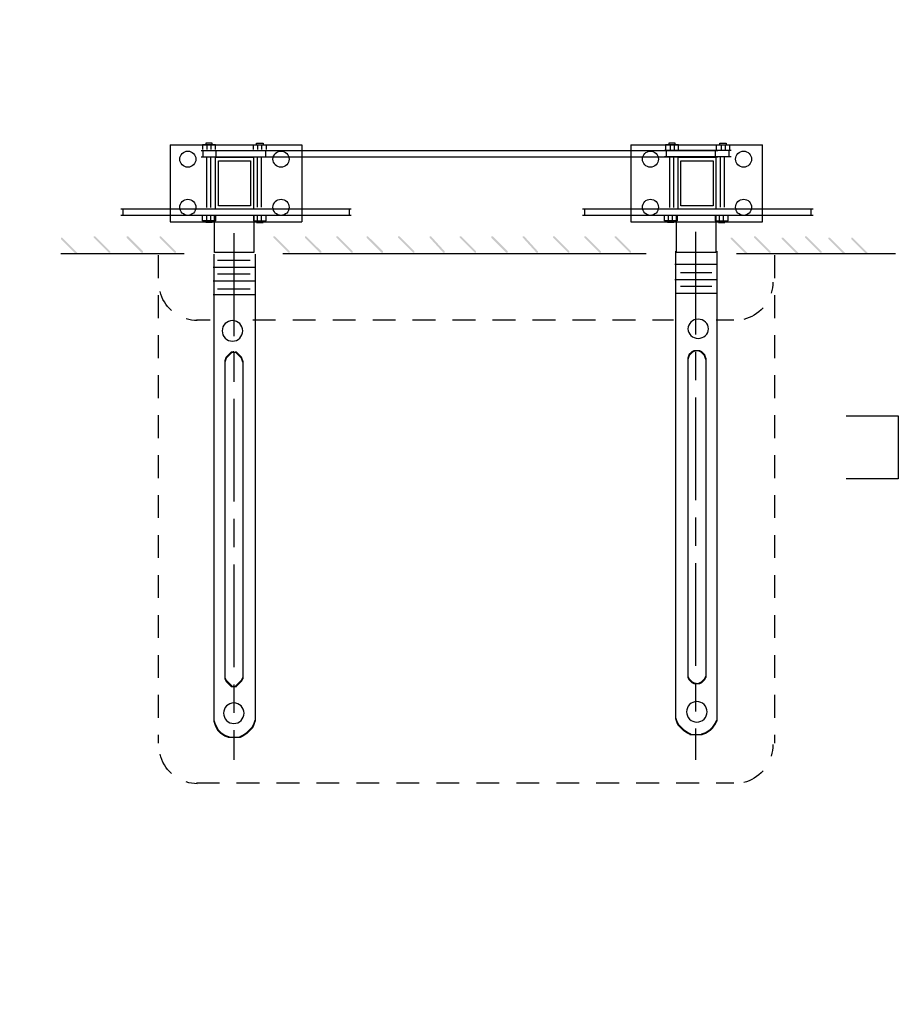
# Model space of a CAD drawing. Extents: x 9 to 175, y 91 to 238.
# Drawn here: x 121 to 175, y 141 to 202 of the extents above; entities that cross this region are included whole.
import ezdxf

# ---------------------------------------------------------------- set-up
doc = ezdxf.new("R2010")
doc.units = 0
for name, pattern in [('AI9-LType1', [10.23052, 6.35, -1.058333, 1.763854, -1.058333]), ('AI9-LType2', [2.46948, 1.411146, -1.058333]), ('AI9-LType3', [2.116667, 1.058333, -1.058333])]:
    doc.linetypes.add(name, pattern=pattern)
doc.layers.add('LAYER_1', color=160, linetype='Continuous')

# ---------------------------------------------------------------- blocks, each defined once
blk = doc.blocks.new('AI9-BLK75')
at = {"layer": 'LAYER_1'}
h = blk.add_hatch(color=7, dxfattribs=at)
h.dxf.hatch_style = 2
h.paths.add_polyline_path([(-28.391, 15.007), (-28.306, 15.007), (-27.713, 14.499), (-27.713, 14.415), (-27.798, 14.415), (-28.391, 14.923)], is_closed=False)
at = {"layer": 'LAYER_1', "color": 7, "linetype": 'AI9-LType3'}
for p, q in [((-47.524, 30.416), (-45.324, 30.416)), ((-47.545, 29.316), (-46.255, 29.316)), ((-44.054, 29.231), (-44.054, 21.273)), ((-45.07, 28.13), (-45.07, 20.426)), ((-42.869, 20.087), (-17.384, 20.087)), ((-43.885, 19.24), (-18.4, 19.24)), ((-16.199, 18.902), (-16.199, 14.584)), ((-17.215, 18.055), (-17.215, 15.261)), ((-18.4, 14.076), (-47.502, 14.076)), ((-18.315, 13.314), (-47.502, 13.314)), ((-42.784, 4.678), (-42.784, 13.06)), ((-39.567, 7.726), (-39.567, 13.06)), ((-29.576, 6.54), (-38.381, 6.54)), ((-32.37, 6.625), (-32.37, 4.678)), ((-33.555, 3.493), (-41.599, 3.493))]:
    blk.add_line(p, q, dxfattribs=at)
at = {"layer": 'LAYER_1', "color": 7}
for p, q in [((-19.924, 18.86), (-19.331, 18.86)), ((-42.022, 18.775), (-41.26, 18.775)), ((-47.784, 17.59), (-18.908, 17.59)), ((-46.89, 17.547), (-46.89, 15.515)), ((-45.282, 17.547), (-45.282, 15.43)), ((-20.94, 17.251), (-18.908, 17.251)), ((-18.95, 17.632), (-18.95, 17.209)), ((-19.924, 16.743), (-19.331, 16.743)), ((2.257, 15.972), (9.877, 15.972)), ((15.973, 15.981), (38.41, 15.981)), ((43.985, 15.974), (53.819, 15.974)), ((-47.784, 15.473), (-23.734, 15.473)), ((-27.756, 15.43), (-27.756, 14.415)), ((-23.819, 15.473), (-22.803, 15.473)), ((-47.781, 14.729), (-47.781, 10.081)), ((-42.276, 14.795), (-41.006, 14.795)), ((-42.234, 14.838), (-42.234, 14.245)), ((-42.022, 14.795), (-41.26, 14.795)), ((-41.048, 14.838), (-41.048, 14.245)), ((-29.915, 14.965), (-28.306, 14.965)), ((-29.872, 15.007), (-29.872, 14.499)), ((-42.276, 14.287), (-41.006, 14.287)), ((-31.354, 14.118), (-30.423, 14.118)), ((-30.507, 14.541), (-29.83, 14.541)), ((-30.465, 14.584), (-30.465, 14.16)), ((-53.766, 12.951), (-53.766, 10.049)), ((-47.545, -30.416), (-5.889, -30.416))]:
    blk.add_line(p, q, dxfattribs=at)
at = {"layer": 'LAYER_1', "color": 7, "linetype": 'AI9-LType3'}
for points in [[(-45.239, 30.374), (-44.936, 30.374), (-44.643, 30.266), (-44.418, 30.07)], [(-46.213, 29.273), (-45.92, 29.273), (-45.637, 29.165), (-45.42, 28.969)], [(-42.826, 20.045), (-43.119, 20.045), (-43.402, 20.153), (-43.619, 20.349)], [(-43.842, 19.198), (-44.135, 19.198), (-44.418, 19.307), (-44.635, 19.503)], [(-17.342, 20.045), (-17.049, 20.045), (-16.766, 19.936), (-16.548, 19.74)], [(-18.358, 19.198), (-18.065, 19.198), (-17.782, 19.086), (-17.565, 18.883)], [(-17.172, 15.219), (-17.172, 14.926), (-17.281, 14.643), (-17.477, 14.426)], [(-16.156, 14.541), (-16.156, 14.249), (-16.265, 13.966), (-16.461, 13.748)], [(-38.297, 6.498), (-38.6, 6.498), (-38.893, 6.611), (-39.118, 6.813)], [(-32.328, 4.635), (-32.328, 4.343), (-32.436, 4.06), (-32.632, 3.842)], [(-41.556, 3.45), (-41.849, 3.45), (-42.132, 3.559), (-42.349, 3.755)]]:
    blk.add_open_spline(points, degree=3, dxfattribs=at)
at = {"layer": 'LAYER_1', "color": 7}
blk.add_open_spline([(-22.21, 11.112), (-22.437, 10.606), (-22.549, 10.351), (-22.549, 10.351)], degree=3, dxfattribs=at)
blk = doc.blocks.new('AI9-BLK71')
at = {"layer": 'LAYER_1'}
h = blk.add_hatch(color=7, dxfattribs=at)
h.dxf.hatch_style = 2
h.paths.add_polyline_path([(-0.55, 8.599), (-0.466, 8.599), (-0.466, 8.514), (-0.55, 8.26), (-0.635, 8.26), (-0.635, 8.345)], is_closed=False)
h = blk.add_hatch(color=7, dxfattribs=at)
h.dxf.hatch_style = 2
h.paths.add_polyline_path([(-0.466, 8.684), (-0.381, 8.684), (-0.381, 8.599), (-0.466, 8.514), (-0.55, 8.514), (-0.55, 8.599)], is_closed=False)
h = blk.add_hatch(color=7, dxfattribs=at)
h.dxf.hatch_style = 2
h.paths.add_polyline_path([(-0.381, 8.768), (-0.296, 8.768), (-0.296, 8.684), (-0.381, 8.599), (-0.466, 8.599), (-0.466, 8.684)], is_closed=False)
h = blk.add_hatch(color=7, dxfattribs=at)
h.dxf.hatch_style = 2
h.paths.add_polyline_path([(-0.296, 8.853), (-0.212, 8.853), (-0.212, 8.768), (-0.296, 8.684), (-0.381, 8.684), (-0.381, 8.768)], is_closed=False)
h = blk.add_hatch(color=7, dxfattribs=at)
h.dxf.hatch_style = 2
h.paths.add_polyline_path([(-0.212, 8.938), (-0.127, 8.938), (-0.127, 8.853), (-0.212, 8.768), (-0.296, 8.768), (-0.296, 8.853)], is_closed=False)
h = blk.add_hatch(color=7, dxfattribs=at)
h.dxf.hatch_style = 2
h.paths.add_polyline_path([(0.042, 8.938), (0.127, 8.938), (0.212, 8.853), (0.212, 8.768), (0.127, 8.768), (0.042, 8.853)], is_closed=False)
h = blk.add_hatch(color=7, dxfattribs=at)
h.dxf.hatch_style = 2
h.paths.add_polyline_path([(0.127, 8.853), (0.212, 8.853), (0.296, 8.768), (0.296, 8.684), (0.212, 8.684), (0.127, 8.768)], is_closed=False)
h = blk.add_hatch(color=7, dxfattribs=at)
h.dxf.hatch_style = 2
h.paths.add_polyline_path([(0.212, 8.768), (0.296, 8.768), (0.381, 8.684), (0.381, 8.599), (0.296, 8.599), (0.212, 8.684)], is_closed=False)
h = blk.add_hatch(color=7, dxfattribs=at)
h.dxf.hatch_style = 2
h.paths.add_polyline_path([(0.296, 8.684), (0.381, 8.684), (0.466, 8.599), (0.466, 8.514), (0.381, 8.514), (0.296, 8.599)], is_closed=False)
h = blk.add_hatch(color=7, dxfattribs=at)
h.dxf.hatch_style = 2
h.paths.add_polyline_path([(0.381, 8.599), (0.466, 8.599), (0.55, 8.345), (0.55, 8.26), (0.466, 8.26), (0.381, 8.514)], is_closed=False)
h = blk.add_hatch(color=7, dxfattribs=at)
h.dxf.hatch_style = 2
h.paths.add_polyline_path([(-0.635, -11.213), (-0.55, -11.213), (-0.466, -11.382), (-0.466, -11.467), (-0.55, -11.467), (-0.635, -11.298)], is_closed=False)
h = blk.add_hatch(color=7, dxfattribs=at)
h.dxf.hatch_style = 2
h.paths.add_polyline_path([(-0.55, -11.382), (-0.466, -11.382), (-0.381, -11.467), (-0.381, -11.552), (-0.466, -11.552), (-0.55, -11.467)], is_closed=False)
h = blk.add_hatch(color=7, dxfattribs=at)
h.dxf.hatch_style = 2
h.paths.add_polyline_path([(-0.466, -11.467), (-0.381, -11.467), (-0.296, -11.552), (-0.296, -11.636), (-0.381, -11.636), (-0.466, -11.552)], is_closed=False)
h = blk.add_hatch(color=7, dxfattribs=at)
h.dxf.hatch_style = 2
h.paths.add_polyline_path([(-0.381, -11.552), (-0.296, -11.552), (-0.212, -11.636), (-0.212, -11.721), (-0.296, -11.721), (-0.381, -11.636)], is_closed=False)
h = blk.add_hatch(color=7, dxfattribs=at)
h.dxf.hatch_style = 2
h.paths.add_polyline_path([(0.296, -11.467), (0.381, -11.467), (0.381, -11.552), (0.212, -11.721), (0.127, -11.721), (0.127, -11.636)], is_closed=False)
h = blk.add_hatch(color=7, dxfattribs=at)
h.dxf.hatch_style = 2
h.paths.add_polyline_path([(0.381, -11.382), (0.466, -11.382), (0.466, -11.467), (0.381, -11.552), (0.296, -11.552), (0.296, -11.467)], is_closed=False)
h = blk.add_hatch(color=7, dxfattribs=at)
h.dxf.hatch_style = 2
h.paths.add_polyline_path([(0.466, -11.213), (0.55, -11.213), (0.55, -11.298), (0.466, -11.467), (0.381, -11.467), (0.381, -11.382)], is_closed=False)
h = blk.add_hatch(color=7, dxfattribs=at)
h.dxf.hatch_style = 2
h.paths.add_polyline_path([(-0.296, -11.636), (-0.212, -11.636), (-0.127, -11.721), (-0.127, -11.806), (-0.212, -11.806), (-0.296, -11.721)], is_closed=False)
h = blk.add_hatch(color=7, dxfattribs=at)
h.dxf.hatch_style = 2
h.paths.add_polyline_path([(0.127, -11.636), (0.212, -11.636), (0.212, -11.721), (0.127, -11.806), (0.042, -11.806), (0.042, -11.721)], is_closed=False)
h = blk.add_hatch(color=7, dxfattribs=at)
h.dxf.hatch_style = 2
h.paths.add_polyline_path([(-1.312, -13.838), (-1.227, -13.838), (-1.143, -14.092), (-1.143, -14.176), (-1.227, -14.176), (-1.312, -13.922)], is_closed=False)
h = blk.add_hatch(color=7, dxfattribs=at)
h.dxf.hatch_style = 2
h.paths.add_polyline_path([(1.228, -13.838), (1.312, -13.838), (1.312, -13.922), (1.228, -14.176), (1.143, -14.176), (1.143, -14.092)], is_closed=False)
h = blk.add_hatch(color=7, dxfattribs=at)
h.dxf.hatch_style = 2
h.paths.add_polyline_path([(-1.227, -14.092), (-1.143, -14.092), (-1.058, -14.261), (-1.058, -14.346), (-1.143, -14.346), (-1.227, -14.176)], is_closed=False)
h = blk.add_hatch(color=7, dxfattribs=at)
h.dxf.hatch_style = 2
h.paths.add_polyline_path([(-1.143, -14.261), (-1.058, -14.261), (-0.974, -14.43), (-0.974, -14.515), (-1.058, -14.515), (-1.143, -14.346)], is_closed=False)
h = blk.add_hatch(color=7, dxfattribs=at)
h.dxf.hatch_style = 2
h.paths.add_polyline_path([(-1.058, -14.43), (-0.974, -14.43), (-0.889, -14.515), (-0.889, -14.6), (-0.974, -14.6), (-1.058, -14.515)], is_closed=False)
h = blk.add_hatch(color=7, dxfattribs=at)
h.dxf.hatch_style = 2
h.paths.add_polyline_path([(-0.974, -14.515), (-0.889, -14.515), (-0.804, -14.6), (-0.804, -14.684), (-0.889, -14.684), (-0.974, -14.6)], is_closed=False)
h = blk.add_hatch(color=7, dxfattribs=at)
h.dxf.hatch_style = 2
h.paths.add_polyline_path([(-0.889, -14.6), (-0.804, -14.6), (-0.55, -14.769), (-0.55, -14.854), (-0.635, -14.854), (-0.889, -14.684)], is_closed=False)
h = blk.add_hatch(color=7, dxfattribs=at)
h.dxf.hatch_style = 2
h.paths.add_polyline_path([(0.72, -14.6), (0.804, -14.6), (0.804, -14.684), (0.55, -14.854), (0.466, -14.854), (0.466, -14.769)], is_closed=False)
h = blk.add_hatch(color=7, dxfattribs=at)
h.dxf.hatch_style = 2
h.paths.add_polyline_path([(0.804, -14.515), (0.889, -14.515), (0.889, -14.6), (0.804, -14.684), (0.72, -14.684), (0.72, -14.6)], is_closed=False)
h = blk.add_hatch(color=7, dxfattribs=at)
h.dxf.hatch_style = 2
h.paths.add_polyline_path([(0.889, -14.43), (0.974, -14.43), (0.974, -14.515), (0.889, -14.6), (0.804, -14.6), (0.804, -14.515)], is_closed=False)
h = blk.add_hatch(color=7, dxfattribs=at)
h.dxf.hatch_style = 2
h.paths.add_polyline_path([(1.058, -14.261), (1.143, -14.261), (1.143, -14.346), (0.974, -14.515), (0.889, -14.515), (0.889, -14.43)], is_closed=False)
h = blk.add_hatch(color=7, dxfattribs=at)
h.dxf.hatch_style = 2
h.paths.add_polyline_path([(1.143, -14.092), (1.228, -14.092), (1.228, -14.176), (1.143, -14.346), (1.058, -14.346), (1.058, -14.261)], is_closed=False)
h = blk.add_hatch(color=7, dxfattribs=at)
h.dxf.hatch_style = 2
h.paths.add_polyline_path([(-0.635, -14.769), (-0.55, -14.769), (-0.296, -14.854), (-0.296, -14.938), (-0.381, -14.938), (-0.635, -14.854)], is_closed=False)
h = blk.add_hatch(color=7, dxfattribs=at)
h.dxf.hatch_style = 2
h.paths.add_polyline_path([(0.466, -14.769), (0.55, -14.769), (0.55, -14.854), (0.381, -14.938), (0.296, -14.938), (0.296, -14.854)], is_closed=False)
at = {"layer": 'LAYER_1', "color": 7}
for p, q in [((-1.27, 14.949), (-1.27, -13.668)), ((1.27, 14.949), (1.27, -13.753)), ((-1.312, 14.145), (1.312, 14.145)), ((-1.058, 14.568), (0.974, 14.568)), ((-1.058, 13.721), (0.974, 13.721)), ((-1.312, 13.298), (1.312, 13.298)), ((-1.058, 12.79), (0.974, 12.79)), ((-1.312, 12.451), (1.228, 12.451)), ((-0.212, 8.895), (-0.042, 8.895)), ((-0.127, 8.895), (0.042, 8.895)), ((-0.085, 8.938), (-0.085, 8.853)), ((-0.042, 8.895), (0.127, 8.895)), ((-0.593, 8.345), (-0.593, 8.176)), ((-0.593, 8.345), (-0.593, -11.128)), ((0.508, 8.345), (0.508, 8.176)), ((0.508, 8.345), (0.508, -11.128)), ((-0.593, -11.044), (-0.593, -11.298)), ((-0.593, -11.044), (-0.593, -11.128)), ((0.339, -11.467), (0.339, -11.552)), ((0.508, -11.044), (0.508, -11.128)), ((0.508, -11.044), (0.508, -11.298)), ((-0.212, -11.763), (-0.042, -11.763)), ((-0.127, -11.763), (0.042, -11.763)), ((-0.085, -11.721), (-0.085, -11.806)), ((-0.042, -11.763), (0.127, -11.763)), ((-1.27, -13.668), (-1.27, -13.922)), ((-1.27, -13.668), (-1.27, -13.753)), ((1.27, -13.668), (1.27, -13.753)), ((1.27, -13.668), (1.27, -13.922)), ((-0.381, -14.896), (-0.042, -14.896)), ((-0.127, -14.896), (0.042, -14.896)), ((-0.042, -14.896), (0.212, -14.896)), ((0.127, -14.896), (0.381, -14.896))]:
    blk.add_line(p, q, dxfattribs=at)
for points in [[(0.508, 10.201), (0.508, 9.851), (0.224, 9.566), (-0.127, 9.566), (-0.477, 9.566), (-0.762, 9.851), (-0.762, 10.201), (-0.762, 10.552), (-0.477, 10.836), (-0.127, 10.836), (0.224, 10.836), (0.508, 10.552), (0.508, 10.201), (0.508, 10.201), (0.508, 10.201), (0.508, 10.201)], [(0.593, -13.421), (0.593, -13.771), (0.308, -14.056), (-0.042, -14.056), (-0.393, -14.056), (-0.677, -13.771), (-0.677, -13.421), (-0.677, -13.07), (-0.393, -12.786), (-0.042, -12.786), (0.308, -12.786), (0.593, -13.07), (0.593, -13.421), (0.593, -13.421), (0.593, -13.421), (0.593, -13.421)]]:
    blk.add_open_spline(points, degree=3, knots=[0, 0, 0, 0, 1, 1, 1, 2, 2, 2, 3, 3, 3, 4, 4, 4, 5, 5, 5, 5], dxfattribs=at)
blk = doc.blocks.new('AI9-BLK7')
at = {"layer": 'LAYER_1', "color": 7}
for p, q in [((-7.115, 1.328), (7.121, 1.328)), ((-6.992, 1.329), (-6.992, 0.941)), ((6.992, 1.329), (6.992, 0.941)), ((-7.121, 0.931), (7.121, 0.931)), ((-1.803, 0.587), (-1.803, 0.883)), ((-1.556, 0.587), (-1.556, 0.883)), ((1.338, 0.587), (1.338, 0.883)), ((1.585, 0.587), (1.585, 0.883))]:
    blk.add_line(p, q, dxfattribs=at)
for points in [[(-1.271, 0.883), (-1.271, 0.587), (-2.064, 0.587), (-2.064, 0.883)], [(1.109, 0.911), (1.109, -1.372), (-1.32, -1.372), (-1.32, 0.911)], [(1.076, 0.883), (1.076, 0.587), (1.87, 0.587), (1.87, 0.883)], [(-1.469, 0.587), (-1.469, 0.486), (-1.866, 0.486), (-1.866, 0.587)], [(1.275, 0.587), (1.275, 0.486), (1.672, 0.486), (1.672, 0.587)]]:
    blk.add_lwpolyline(points, dxfattribs=at)
blk = doc.blocks.new('AI9-BLK6')
at = {"layer": 'LAYER_1', "color": 7}
for p, q in [((-1.71, 0.343), (-1.71, 0.046)), ((-1.463, 0.343), (-1.463, 0.046)), ((1.431, 0.343), (1.431, 0.046)), ((1.678, 0.343), (1.678, 0.046)), ((-2.063, -0.002), (2.063, -0.002)), ((-2.057, -0.399), (2.063, -0.399)), ((-1.934, -0.399), (-1.934, -0.012)), ((1.934, -0.399), (1.934, -0.012))]:
    blk.add_line(p, q, dxfattribs=at)
for points in [[(-1.178, 0.046), (-1.178, 0.343), (-1.971, 0.343), (-1.971, 0.046)], [(-1.376, 0.343), (-1.376, 0.443), (-1.773, 0.443), (-1.773, 0.343)], [(1.169, 0.046), (1.169, 0.343), (1.963, 0.343), (1.963, 0.046)], [(1.368, 0.343), (1.368, 0.443), (1.765, 0.443), (1.765, 0.343)]]:
    blk.add_lwpolyline(points, dxfattribs=at)
blk = doc.blocks.new('AI9-BLK5')
at = {"layer": 'LAYER_1', "color": 7}
for p, q in [((-1.701, 0.343), (-1.701, 0.046)), ((-1.453, 0.343), (-1.453, 0.046)), ((1.44, 0.343), (1.44, 0.046)), ((1.688, 0.343), (1.688, 0.046)), ((2.071, -0.002), (-2.054, -0.002)), ((2.066, -0.399), (-2.054, -0.399)), ((-1.925, -0.399), (-1.925, -0.012)), ((1.942, -0.399), (1.942, -0.012))]:
    blk.add_line(p, q, dxfattribs=at)
for points in [[(-1.192, 0.046), (-1.192, 0.343), (-1.986, 0.343), (-1.986, 0.046)], [(-1.391, 0.343), (-1.391, 0.443), (-1.787, 0.443), (-1.787, 0.343)], [(1.155, 0.046), (1.155, 0.343), (1.949, 0.343), (1.949, 0.046)], [(1.353, 0.343), (1.353, 0.443), (1.75, 0.443), (1.75, 0.343)]]:
    blk.add_lwpolyline(points, dxfattribs=at)
blk = doc.blocks.new('AI9-BLK4')
at = {"layer": 'LAYER_1', "color": 7}
for p, q in [((-7.115, 1.328), (7.121, 1.328)), ((-6.992, 1.329), (-6.992, 0.941)), ((6.992, 1.329), (6.992, 0.941)), ((-7.121, 0.931), (7.121, 0.931)), ((-1.803, 0.587), (-1.803, 0.883)), ((-1.556, 0.587), (-1.556, 0.883)), ((1.338, 0.587), (1.338, 0.883)), ((1.585, 0.587), (1.585, 0.883))]:
    blk.add_line(p, q, dxfattribs=at)
for points in [[(-1.271, 0.883), (-1.271, 0.587), (-2.064, 0.587), (-2.064, 0.883)], [(1.109, 0.911), (1.109, -1.372), (-1.32, -1.372), (-1.32, 0.911)], [(1.076, 0.883), (1.076, 0.587), (1.87, 0.587), (1.87, 0.883)], [(-1.469, 0.587), (-1.469, 0.486), (-1.866, 0.486), (-1.866, 0.587)], [(1.275, 0.587), (1.275, 0.486), (1.672, 0.486), (1.672, 0.587)]]:
    blk.add_lwpolyline(points, dxfattribs=at)
blk = doc.blocks.new('AI9-BLK3')
at = {"layer": 'LAYER_1', "color": 7}
for p, q in [((-18.328, 3.285), (-18.328, -1.478)), ((-18.328, 3.285), (-10.206, 3.285)), ((-10.206, 3.285), (-10.206, -1.478)), ((10.128, 3.285), (10.128, -1.478)), ((10.134, 3.285), (18.256, 3.285)), ((18.25, 3.285), (18.25, -1.478)), ((-16.066, -0.592), (-16.066, 2.511)), ((-15.819, -0.592), (-15.819, 2.511)), ((-15.609, 2.924), (15.501, 2.924)), ((-15.603, 2.527), (15.496, 2.527)), ((-15.48, 2.522), (-15.48, 2.924)), ((-12.935, -0.581), (-12.935, 2.511)), ((-12.688, -0.581), (-12.688, 2.511)), ((12.529, -0.592), (12.529, 2.511)), ((12.776, -0.592), (12.776, 2.511)), ((15.357, 2.528), (15.357, 2.919)), ((15.66, -0.581), (15.66, 2.511)), ((15.907, -0.581), (15.907, 2.511)), ((-18.328, -1.476), (-10.206, -1.476)), ((10.134, -1.476), (18.256, -1.476))]:
    blk.add_line(p, q, dxfattribs=at)
for points in [[(-13.169, 2.491), (-15.55, 2.491), (-15.55, -0.684), (-13.169, -0.684)], [(13.025, -0.684), (15.406, -0.684), (15.406, 2.491), (13.025, 2.491)], [(-15.352, -0.486), (-15.352, 2.292), (-13.367, 2.292), (-13.367, -0.486)], [(13.223, 2.292), (15.208, 2.292), (15.208, -0.486), (13.223, -0.486)]]:
    blk.add_lwpolyline(points, close=True, dxfattribs=at)
for points in [[(-16.741, 2.392), (-16.741, 2.521), (-16.794, 2.65), (-16.886, 2.742), (-16.978, 2.834), (-17.107, 2.888), (-17.237, 2.888), (-17.367, 2.888), (-17.496, 2.834), (-17.588, 2.742), (-17.679, 2.65), (-17.733, 2.521), (-17.733, 2.392), (-17.733, 2.261), (-17.679, 2.133), (-17.588, 2.041), (-17.496, 1.949), (-17.367, 1.896), (-17.237, 1.896), (-17.107, 1.896), (-16.978, 1.949), (-16.886, 2.041), (-16.794, 2.133), (-16.741, 2.261), (-16.741, 2.392)], [(-10.986, 2.392), (-10.986, 2.521), (-11.039, 2.65), (-11.132, 2.742), (-11.223, 2.834), (-11.352, 2.888), (-11.482, 2.888), (-11.612, 2.888), (-11.741, 2.834), (-11.833, 2.742), (-11.925, 2.65), (-11.978, 2.521), (-11.978, 2.392), (-11.978, 2.261), (-11.925, 2.133), (-11.833, 2.041), (-11.741, 1.949), (-11.612, 1.896), (-11.482, 1.896), (-11.352, 1.896), (-11.223, 1.949), (-11.132, 2.041), (-11.039, 2.133), (-10.986, 2.261), (-10.986, 2.392)], [(11.834, 2.392), (11.834, 2.521), (11.781, 2.65), (11.689, 2.742), (11.597, 2.834), (11.468, 2.888), (11.338, 2.888), (11.208, 2.888), (11.079, 2.834), (10.987, 2.742), (10.896, 2.65), (10.842, 2.521), (10.842, 2.392), (10.842, 2.261), (10.896, 2.133), (10.987, 2.041), (11.079, 1.949), (11.208, 1.896), (11.338, 1.896), (11.468, 1.896), (11.597, 1.949), (11.689, 2.041), (11.781, 2.133), (11.834, 2.261), (11.834, 2.392)], [(17.589, 2.392), (17.589, 2.521), (17.536, 2.65), (17.443, 2.742), (17.352, 2.834), (17.223, 2.888), (17.093, 2.888), (16.963, 2.888), (16.834, 2.834), (16.742, 2.742), (16.65, 2.65), (16.597, 2.521), (16.597, 2.392), (16.597, 2.261), (16.65, 2.133), (16.742, 2.041), (16.834, 1.949), (16.963, 1.896), (17.093, 1.896), (17.223, 1.896), (17.352, 1.949), (17.443, 2.041), (17.536, 2.133), (17.589, 2.261), (17.589, 2.392)], [(-16.741, -0.585), (-16.741, -0.455), (-16.794, -0.326), (-16.886, -0.234), (-16.978, -0.143), (-17.107, -0.089), (-17.237, -0.089), (-17.367, -0.089), (-17.496, -0.143), (-17.588, -0.234), (-17.679, -0.326), (-17.733, -0.455), (-17.733, -0.585), (-17.733, -0.715), (-17.679, -0.844), (-17.588, -0.936), (-17.496, -1.028), (-17.367, -1.081), (-17.237, -1.081), (-17.107, -1.081), (-16.978, -1.028), (-16.886, -0.936), (-16.794, -0.844), (-16.741, -0.715), (-16.741, -0.585)], [(-10.986, -0.585), (-10.986, -0.455), (-11.039, -0.326), (-11.132, -0.234), (-11.223, -0.143), (-11.352, -0.089), (-11.482, -0.089), (-11.612, -0.089), (-11.741, -0.143), (-11.833, -0.234), (-11.925, -0.326), (-11.978, -0.455), (-11.978, -0.585), (-11.978, -0.715), (-11.925, -0.844), (-11.833, -0.936), (-11.741, -1.028), (-11.612, -1.081), (-11.482, -1.081), (-11.352, -1.081), (-11.223, -1.028), (-11.132, -0.936), (-11.039, -0.844), (-10.986, -0.715), (-10.986, -0.585)], [(11.834, -0.585), (11.834, -0.455), (11.781, -0.326), (11.689, -0.234), (11.597, -0.143), (11.468, -0.089), (11.338, -0.089), (11.208, -0.089), (11.079, -0.143), (10.987, -0.234), (10.896, -0.326), (10.842, -0.455), (10.842, -0.585), (10.842, -0.715), (10.896, -0.844), (10.987, -0.936), (11.079, -1.028), (11.208, -1.081), (11.338, -1.081), (11.468, -1.081), (11.597, -1.028), (11.689, -0.936), (11.781, -0.844), (11.834, -0.715), (11.834, -0.585)], [(17.589, -0.585), (17.589, -0.455), (17.536, -0.326), (17.443, -0.234), (17.352, -0.143), (17.223, -0.089), (17.093, -0.089), (16.963, -0.089), (16.834, -0.143), (16.742, -0.234), (16.65, -0.326), (16.597, -0.455), (16.597, -0.585), (16.597, -0.715), (16.65, -0.844), (16.742, -0.936), (16.834, -1.028), (16.963, -1.081), (17.093, -1.081), (17.223, -1.081), (17.352, -1.028), (17.443, -0.936), (17.536, -0.844), (17.589, -0.715), (17.589, -0.585)]]:
    blk.add_open_spline(points, degree=3, knots=[0, 0, 0, 0, 1, 1, 1, 2, 2, 2, 3, 3, 3, 4, 4, 4, 5, 5, 5, 6, 6, 6, 7, 7, 7, 8, 8, 8, 8], dxfattribs=at)
for name, p in [('AI9-BLK6', (-14.356, 2.933)), ('AI9-BLK5', (14.265, 2.933)), ('AI9-BLK7', (-14.263, -2.004)), ('AI9-BLK4', (14.263, -2.004))]:
    blk.add_blockref(name, p, dxfattribs=at)

msp = doc.modelspace()

# ---------------------------------------------------------------- hatches: boundary and pattern name
at = {"layer": 'LAYER_1'}
h = msp.add_hatch(color=7, dxfattribs=at)
h.dxf.hatch_style = 2
h.paths.add_polyline_path([(123.104, 188.679), (123.188, 188.679), (124.12, 187.748), (124.12, 187.663), (124.035, 187.663), (123.104, 188.594)], is_closed=False)
h = msp.add_hatch(color=7, dxfattribs=at)
h.dxf.hatch_style = 2
h.paths.add_polyline_path([(125.136, 188.764), (125.22, 188.764), (126.152, 187.832), (126.152, 187.748), (126.067, 187.748), (125.136, 188.679)], is_closed=False)
h = msp.add_hatch(color=7, dxfattribs=at)
h.dxf.hatch_style = 2
h.paths.add_polyline_path([(127.168, 188.764), (127.252, 188.764), (128.184, 187.832), (128.184, 187.748), (128.099, 187.748), (127.168, 188.679)], is_closed=False)
h = msp.add_hatch(color=7, dxfattribs=at)
h.dxf.hatch_style = 2
h.paths.add_polyline_path([(129.2, 188.764), (129.284, 188.764), (130.216, 187.832), (130.216, 187.748), (130.131, 187.748), (129.2, 188.679)], is_closed=False)
h = msp.add_hatch(color=7, dxfattribs=at)
h.dxf.hatch_style = 2
h.paths.add_polyline_path([(136.227, 188.772), (136.312, 188.772), (137.243, 187.841), (137.243, 187.756), (137.159, 187.756), (136.227, 188.688)], is_closed=False)
h = msp.add_hatch(color=7, dxfattribs=at)
h.dxf.hatch_style = 2
h.paths.add_polyline_path([(138.175, 188.772), (138.259, 188.772), (139.191, 187.841), (139.191, 187.756), (139.106, 187.756), (138.175, 188.688)], is_closed=False)
h = msp.add_hatch(color=7, dxfattribs=at)
h.dxf.hatch_style = 2
h.paths.add_polyline_path([(140.122, 188.772), (140.207, 188.772), (141.138, 187.841), (141.138, 187.756), (141.053, 187.756), (140.122, 188.688)], is_closed=False)
h = msp.add_hatch(color=7, dxfattribs=at)
h.dxf.hatch_style = 2
h.paths.add_polyline_path([(141.985, 188.772), (142.069, 188.772), (143.001, 187.841), (143.001, 187.756), (142.916, 187.756), (141.985, 188.688)], is_closed=False)
h = msp.add_hatch(color=7, dxfattribs=at)
h.dxf.hatch_style = 2
h.paths.add_polyline_path([(143.932, 188.772), (144.017, 188.772), (144.948, 187.841), (144.948, 187.756), (144.863, 187.756), (143.932, 188.688)], is_closed=False)
h = msp.add_hatch(color=7, dxfattribs=at)
h.dxf.hatch_style = 2
h.paths.add_polyline_path([(145.879, 188.772), (145.964, 188.772), (146.811, 187.841), (146.811, 187.756), (146.726, 187.756), (145.879, 188.688)], is_closed=False)
h = msp.add_hatch(color=7, dxfattribs=at)
h.dxf.hatch_style = 2
h.paths.add_polyline_path([(147.742, 188.772), (147.827, 188.772), (148.758, 187.841), (148.758, 187.756), (148.673, 187.756), (147.742, 188.688)], is_closed=False)
h = msp.add_hatch(color=7, dxfattribs=at)
h.dxf.hatch_style = 2
h.paths.add_polyline_path([(149.689, 188.772), (149.774, 188.772), (150.705, 187.841), (150.705, 187.756), (150.621, 187.756), (149.689, 188.688)], is_closed=False)
h = msp.add_hatch(color=7, dxfattribs=at)
h.dxf.hatch_style = 2
h.paths.add_polyline_path([(151.637, 188.772), (151.721, 188.772), (152.568, 187.841), (152.568, 187.756), (152.483, 187.756), (151.637, 188.688)], is_closed=False)
h = msp.add_hatch(color=7, dxfattribs=at)
h.dxf.hatch_style = 2
h.paths.add_polyline_path([(153.499, 188.772), (153.584, 188.772), (154.515, 187.841), (154.515, 187.756), (154.431, 187.756), (153.499, 188.688)], is_closed=False)
h = msp.add_hatch(color=7, dxfattribs=at)
h.dxf.hatch_style = 2
h.paths.add_polyline_path([(155.446, 188.772), (155.531, 188.772), (156.463, 187.841), (156.463, 187.756), (156.378, 187.756), (155.446, 188.688)], is_closed=False)
h = msp.add_hatch(color=7, dxfattribs=at)
h.dxf.hatch_style = 2
h.paths.add_polyline_path([(157.309, 188.772), (157.394, 188.772), (158.325, 187.841), (158.325, 187.756), (158.241, 187.756), (157.309, 188.688)], is_closed=False)
h = msp.add_hatch(color=7, dxfattribs=at)
h.dxf.hatch_style = 2
h.paths.add_polyline_path([(164.487, 188.681), (164.572, 188.681), (165.503, 187.749), (165.503, 187.665), (165.419, 187.665), (164.487, 188.596)], is_closed=False)
h = msp.add_hatch(color=7, dxfattribs=at)
h.dxf.hatch_style = 2
h.paths.add_polyline_path([(165.927, 188.765), (166.012, 188.765), (166.943, 187.834), (166.943, 187.749), (166.858, 187.749), (165.927, 188.681)], is_closed=False)
h = msp.add_hatch(color=7, dxfattribs=at)
h.dxf.hatch_style = 2
h.paths.add_polyline_path([(167.639, 188.681), (167.723, 188.681), (168.655, 187.749), (168.655, 187.665), (168.57, 187.665), (167.639, 188.596)], is_closed=False)
h = msp.add_hatch(color=7, dxfattribs=at)
h.dxf.hatch_style = 2
h.paths.add_polyline_path([(169.078, 188.765), (169.163, 188.765), (170.094, 187.834), (170.094, 187.749), (170.009, 187.749), (169.078, 188.681)], is_closed=False)
h = msp.add_hatch(color=7, dxfattribs=at)
h.dxf.hatch_style = 2
h.paths.add_polyline_path([(170.517, 188.681), (170.602, 188.681), (171.533, 187.749), (171.533, 187.665), (171.449, 187.665), (170.517, 188.596)], is_closed=False)
h = msp.add_hatch(color=7, dxfattribs=at)
h.dxf.hatch_style = 2
h.paths.add_polyline_path([(171.929, 188.681), (172.014, 188.681), (172.945, 187.749), (172.945, 187.665), (172.86, 187.665), (171.929, 188.596)], is_closed=False)
h = msp.add_hatch(color=7, dxfattribs=at)
h.dxf.hatch_style = 2
h.paths.add_polyline_path([(161.881, 181.491), (161.966, 181.491), (161.966, 181.406), (161.881, 181.152), (161.796, 181.152), (161.796, 181.237)], is_closed=False)
h = msp.add_hatch(color=7, dxfattribs=at)
h.dxf.hatch_style = 2
h.paths.add_polyline_path([(161.966, 181.575), (162.051, 181.575), (162.051, 181.491), (161.966, 181.406), (161.881, 181.406), (161.881, 181.491)], is_closed=False)
h = msp.add_hatch(color=7, dxfattribs=at)
h.dxf.hatch_style = 2
h.paths.add_polyline_path([(162.051, 181.66), (162.135, 181.66), (162.135, 181.575), (162.051, 181.491), (161.966, 181.491), (161.966, 181.575)], is_closed=False)
h = msp.add_hatch(color=7, dxfattribs=at)
h.dxf.hatch_style = 2
h.paths.add_polyline_path([(162.22, 181.745), (162.305, 181.745), (162.305, 181.66), (162.135, 181.575), (162.051, 181.575), (162.051, 181.66)], is_closed=False)
h = msp.add_hatch(color=7, dxfattribs=at)
h.dxf.hatch_style = 2
h.paths.add_polyline_path([(162.474, 181.745), (162.559, 181.745), (162.728, 181.66), (162.728, 181.575), (162.643, 181.575), (162.474, 181.66)], is_closed=False)
h = msp.add_hatch(color=7, dxfattribs=at)
h.dxf.hatch_style = 2
h.paths.add_polyline_path([(162.643, 181.66), (162.728, 181.66), (162.813, 181.575), (162.813, 181.491), (162.728, 181.491), (162.643, 181.575)], is_closed=False)
h = msp.add_hatch(color=7, dxfattribs=at)
h.dxf.hatch_style = 2
h.paths.add_polyline_path([(162.728, 181.575), (162.813, 181.575), (162.897, 181.491), (162.897, 181.406), (162.813, 181.406), (162.728, 181.491)], is_closed=False)
h = msp.add_hatch(color=7, dxfattribs=at)
h.dxf.hatch_style = 2
h.paths.add_polyline_path([(162.813, 181.491), (162.897, 181.491), (162.982, 181.237), (162.982, 181.152), (162.897, 181.152), (162.813, 181.406)], is_closed=False)
h = msp.add_hatch(color=7, dxfattribs=at)
h.dxf.hatch_style = 2
h.paths.add_polyline_path([(161.796, 161.594), (161.881, 161.594), (161.966, 161.425), (161.966, 161.34), (161.881, 161.34), (161.796, 161.509)], is_closed=False)
h = msp.add_hatch(color=7, dxfattribs=at)
h.dxf.hatch_style = 2
h.paths.add_polyline_path([(161.881, 161.425), (161.966, 161.425), (162.051, 161.34), (162.051, 161.255), (161.966, 161.255), (161.881, 161.34)], is_closed=False)
h = msp.add_hatch(color=7, dxfattribs=at)
h.dxf.hatch_style = 2
h.paths.add_polyline_path([(161.966, 161.34), (162.051, 161.34), (162.135, 161.255), (162.135, 161.171), (162.051, 161.171), (161.966, 161.255)], is_closed=False)
h = msp.add_hatch(color=7, dxfattribs=at)
h.dxf.hatch_style = 2
h.paths.add_polyline_path([(162.051, 161.255), (162.135, 161.255), (162.305, 161.171), (162.305, 161.086), (162.22, 161.086), (162.051, 161.171)], is_closed=False)
h = msp.add_hatch(color=7, dxfattribs=at)
h.dxf.hatch_style = 2
h.paths.add_polyline_path([(162.643, 161.255), (162.728, 161.255), (162.728, 161.171), (162.559, 161.086), (162.474, 161.086), (162.474, 161.171)], is_closed=False)
h = msp.add_hatch(color=7, dxfattribs=at)
h.dxf.hatch_style = 2
h.paths.add_polyline_path([(162.728, 161.34), (162.813, 161.34), (162.813, 161.255), (162.728, 161.171), (162.643, 161.171), (162.643, 161.255)], is_closed=False)
h = msp.add_hatch(color=7, dxfattribs=at)
h.dxf.hatch_style = 2
h.paths.add_polyline_path([(162.813, 161.425), (162.897, 161.425), (162.897, 161.34), (162.813, 161.255), (162.728, 161.255), (162.728, 161.34)], is_closed=False)
h = msp.add_hatch(color=7, dxfattribs=at)
h.dxf.hatch_style = 2
h.paths.add_polyline_path([(162.897, 161.594), (162.982, 161.594), (162.982, 161.509), (162.897, 161.34), (162.813, 161.34), (162.813, 161.425)], is_closed=False)
h = msp.add_hatch(color=7, dxfattribs=at)
h.dxf.hatch_style = 2
h.paths.add_polyline_path([(161.035, 159.054), (161.119, 159.054), (161.204, 158.8), (161.204, 158.715), (161.119, 158.715), (161.035, 158.969)], is_closed=False)
h = msp.add_hatch(color=7, dxfattribs=at)
h.dxf.hatch_style = 2
h.paths.add_polyline_path([(161.119, 158.8), (161.204, 158.8), (161.289, 158.631), (161.289, 158.546), (161.204, 158.546), (161.119, 158.715)], is_closed=False)
h = msp.add_hatch(color=7, dxfattribs=at)
h.dxf.hatch_style = 2
h.paths.add_polyline_path([(163.575, 158.885), (163.659, 158.885), (163.659, 158.8), (163.575, 158.631), (163.49, 158.631), (163.49, 158.715)], is_closed=False)
h = msp.add_hatch(color=7, dxfattribs=at)
h.dxf.hatch_style = 2
h.paths.add_polyline_path([(161.204, 158.631), (161.289, 158.631), (161.458, 158.461), (161.458, 158.377), (161.373, 158.377), (161.204, 158.546)], is_closed=False)
h = msp.add_hatch(color=7, dxfattribs=at)
h.dxf.hatch_style = 2
h.paths.add_polyline_path([(161.373, 158.461), (161.458, 158.461), (161.543, 158.377), (161.543, 158.292), (161.458, 158.292), (161.373, 158.377)], is_closed=False)
h = msp.add_hatch(color=7, dxfattribs=at)
h.dxf.hatch_style = 2
h.paths.add_polyline_path([(161.458, 158.377), (161.543, 158.377), (161.627, 158.292), (161.627, 158.207), (161.543, 158.207), (161.458, 158.292)], is_closed=False)
h = msp.add_hatch(color=7, dxfattribs=at)
h.dxf.hatch_style = 2
h.paths.add_polyline_path([(161.543, 158.292), (161.627, 158.292), (161.881, 158.123), (161.881, 158.038), (161.796, 158.038), (161.543, 158.207)], is_closed=False)
h = msp.add_hatch(color=7, dxfattribs=at)
h.dxf.hatch_style = 2
h.paths.add_polyline_path([(163.151, 158.292), (163.236, 158.292), (163.236, 158.207), (162.982, 158.038), (162.897, 158.038), (162.897, 158.123)], is_closed=False)
h = msp.add_hatch(color=7, dxfattribs=at)
h.dxf.hatch_style = 2
h.paths.add_polyline_path([(163.236, 158.377), (163.321, 158.377), (163.321, 158.292), (163.236, 158.207), (163.151, 158.207), (163.151, 158.292)], is_closed=False)
h = msp.add_hatch(color=7, dxfattribs=at)
h.dxf.hatch_style = 2
h.paths.add_polyline_path([(163.321, 158.461), (163.405, 158.461), (163.405, 158.377), (163.321, 158.292), (163.236, 158.292), (163.236, 158.377)], is_closed=False)
h = msp.add_hatch(color=7, dxfattribs=at)
h.dxf.hatch_style = 2
h.paths.add_polyline_path([(163.49, 158.715), (163.575, 158.715), (163.575, 158.631), (163.405, 158.377), (163.321, 158.377), (163.321, 158.461)], is_closed=False)
h = msp.add_hatch(color=7, dxfattribs=at)
h.dxf.hatch_style = 2
h.paths.add_polyline_path([(161.796, 158.123), (161.881, 158.123), (162.051, 158.038), (162.051, 157.953), (161.966, 157.953), (161.796, 158.038)], is_closed=False)
h = msp.add_hatch(color=7, dxfattribs=at)
h.dxf.hatch_style = 2
h.paths.add_polyline_path([(162.897, 158.123), (162.982, 158.123), (162.982, 158.038), (162.728, 157.953), (162.643, 157.953), (162.643, 158.038)], is_closed=False)

# ---------------------------------------------------------------- linework, layer by layer
at = {"layer": 'LAYER_1', "color": 7, "linetype": 'AI9-LType1'}
for p, q in [((133.786, 188.953), (133.786, 156.429)), ((162.305, 189.042), (162.305, 156.424))]:
    msp.add_line(p, q, dxfattribs=at)
at = {"layer": 'LAYER_1', "color": 7, "linetype": 'AI9-LType2'}
for p, q in [((129.115, 187.591), (129.115, 157.446)), ((167.194, 187.591), (167.194, 157.446)), ((131.486, 183.607), (132.333, 183.607)), ((134.957, 183.607), (160.95, 183.607)), ((163.575, 183.607), (164.675, 183.607)), ((131.486, 154.99), (164.675, 154.99))]:
    msp.add_line(p, q, dxfattribs=at)
at = {"layer": 'LAYER_1', "color": 7}
for p, q in [((161.077, 187.841), (161.077, 159.223)), ((163.617, 187.841), (163.617, 159.139)), ((161.035, 187.036), (163.659, 187.036)), ((161.373, 186.528), (163.321, 186.528)), ((161.035, 186.105), (163.659, 186.105)), ((161.373, 185.682), (163.321, 185.682)), ((161.119, 185.258), (163.659, 185.258)), ((162.22, 181.702), (162.389, 181.702)), ((162.305, 181.702), (162.559, 181.702)), ((161.839, 181.237), (161.839, 181.068)), ((161.839, 181.237), (161.839, 161.679)), ((162.94, 181.237), (162.94, 181.068)), ((162.94, 181.237), (162.94, 161.679)), ((161.839, 161.763), (161.839, 161.509)), ((161.839, 161.763), (161.839, 161.679)), ((162.94, 161.763), (162.94, 161.679)), ((162.94, 161.763), (162.94, 161.509)), ((162.22, 161.128), (162.389, 161.128)), ((162.305, 161.128), (162.559, 161.128)), ((161.077, 159.223), (161.077, 159.054)), ((161.077, 159.139), (161.077, 158.969)), ((163.617, 159.223), (163.617, 159.054)), ((163.617, 159.139), (163.617, 158.969)), ((163.617, 159.054), (163.617, 158.8)), ((161.966, 157.996), (162.305, 157.996)), ((162.22, 157.996), (162.389, 157.996)), ((162.305, 157.996), (162.559, 157.996)), ((162.474, 157.996), (162.728, 157.996))]:
    msp.add_line(p, q, dxfattribs=at)
msp.add_lwpolyline([(171.618, 177.681), (174.835, 177.681), (174.835, 173.786), (171.618, 173.786)], dxfattribs=at)
for points in [[(167.088, 185.936), (167.088, 185.701), (167.053, 185.467), (166.985, 185.243)], [(129.942, 184.174), (129.591, 184.49), (129.342, 184.904), (129.228, 185.362)], [(166.479, 184.349), (166.163, 183.998), (165.749, 183.75), (165.291, 183.635)], [(131.528, 183.565), (131.293, 183.565), (131.06, 183.6), (130.835, 183.669)], [(167.088, 157.361), (167.088, 157.122), (167.053, 156.884), (166.985, 156.655)], [(129.942, 155.568), (129.591, 155.889), (129.342, 156.31), (129.228, 156.777)], [(166.479, 155.746), (166.163, 155.389), (165.749, 155.136), (165.291, 155.019)], [(131.528, 154.948), (131.293, 154.948), (131.06, 154.983), (130.835, 155.053)]]:
    msp.add_open_spline(points, degree=3, dxfattribs=at)
for points in [[(163.109, 183.051), (163.109, 182.724), (162.825, 182.458), (162.474, 182.458), (162.123, 182.458), (161.839, 182.724), (161.839, 183.051), (161.839, 183.378), (162.123, 183.643), (162.474, 183.643), (162.825, 183.643), (163.109, 183.378), (163.109, 183.051), (163.109, 183.051), (163.109, 183.051), (163.109, 183.051)], [(163.024, 159.386), (163.024, 159.036), (162.74, 158.751), (162.389, 158.751), (162.039, 158.751), (161.754, 159.036), (161.754, 159.386), (161.754, 159.737), (162.039, 160.021), (162.389, 160.021), (162.74, 160.021), (163.024, 159.737), (163.024, 159.386), (163.024, 159.386), (163.024, 159.386), (163.024, 159.386)]]:
    msp.add_open_spline(points, degree=3, knots=[0, 0, 0, 0, 1, 1, 1, 2, 2, 2, 3, 3, 3, 4, 4, 4, 5, 5, 5, 5], dxfattribs=at)

# ---------------------------------------------------------------- block references
for name, p in [('AI9-BLK75', (120.847, 171.733)), ('AI9-BLK3', (148.185, 191.142)), ('AI9-BLK71', (133.829, 172.722))]:
    msp.add_blockref(name, p, dxfattribs=at)

doc.saveas('drawing.dxf')
